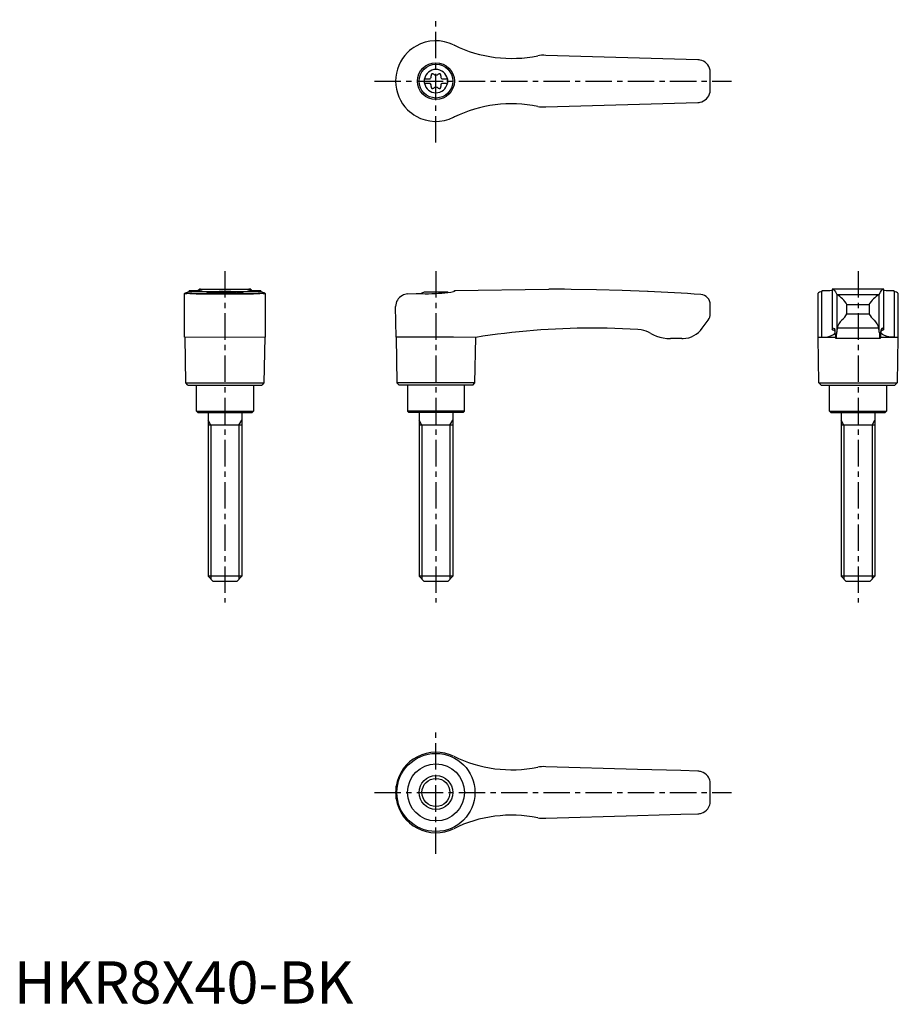
# Model space of a CAD drawing. Extents: x 1 to 210, y 0 to 233.
import ezdxf

# ---------------------------------------------------------------- set-up
doc = ezdxf.new("R2010")
doc.units = 0
doc.header["$LTSCALE"] = 5
doc.linetypes.add('CENTER', pattern=[2, 1.25, -0.25, 0.25, -0.25])
doc.layers.get('0').update_dxf_attribs({"linetype": 'CONTINUOUS'})
doc.layers.add('1', color=1, linetype='CENTER')
doc.layers.add('3', color=3, linetype='CONTINUOUS')
doc.styles.add('STANDARD1', font='txt')

msp = doc.modelspace()

# ---------------------------------------------------------------- linework, layer by layer
for p, q in [((162.09, 223.55), (126, 224.6)), ((97.25, 219.03), (98.61, 219.03)), ((97.25, 219.03), (97.25, 217.98)), ((97.25, 217.98), (98.61, 217.98)), ((101.39, 219.03), (102.75, 219.03)), ((101.39, 217.98), (102.75, 217.98)), ((102.75, 219.03), (102.75, 217.98)), ((126, 212.4), (162.09, 213.45)), ((104.38, 210.01), (104.2, 209.92)), ((40.45, 157.82), (40.45, 168.21)), ((41.51, 168.67), (41.42, 168.64)), ((41.51, 168.88), (41.51, 168.67)), ((41.51, 168.67), (58.49, 168.67)), ((41.69, 168.22), (58.31, 168.22)), ((43.19, 168.1), (56.81, 168.1)), ((43.88, 168.99), (43.88, 169.2)), ((43.94, 169.2), (43.88, 169.2)), ((43.94, 169.2), (56.06, 169.2)), ((47.22, 168.5), (52.78, 168.5)), ((56.12, 169.2), (56.06, 169.2)), ((56.12, 169.2), (56.12, 168.99)), ((58.49, 168.67), (58.49, 168.88)), ((58.58, 168.64), (58.49, 168.67)), ((59.55, 168.21), (59.55, 157.82)), ((93.3, 168.1), (95.3, 168.22)), ((102.78, 168.5), (97.22, 168.5)), ((104.38, 168.67), (104.2, 168.64)), ((104.38, 168.88), (126.71, 169.2)), ((104.38, 168.88), (104.38, 168.67)), ((127.4, 169.2), (126.72, 169.2)), ((190.45, 168.19), (190.45, 157.82)), ((191.51, 168.67), (191.42, 168.64)), ((191.42, 157.82), (191.42, 168.64)), ((191.51, 168.67), (191.51, 168.88)), ((206.12, 169.2), (193.88, 169.2)), ((193.88, 169.2), (193.88, 159.66)), ((194.95, 167.98), (194.95, 159.07)), ((195, 167.95), (205, 167.95)), ((205.05, 159.07), (205.05, 167.98)), ((206.12, 159.66), (206.12, 169.2)), ((208.49, 168.88), (208.49, 168.67)), ((208.58, 168.64), (208.58, 157.82)), ((209.55, 157.82), (209.55, 168.2)), ((90.57, 157.82), (90.45, 165.1)), ((165, 163.4), (165, 165.55)), ((197.39, 163.4), (197.39, 165.55)), ((197.39, 165.55), (202.61, 165.55)), ((197.39, 163.4), (202.61, 163.4)), ((202.61, 165.55), (202.61, 163.4)), ((163.1, 159.97), (164.5, 161.9)), ((204.91, 159.97), (195.09, 159.97)), ((50, 157.8), (40.45, 157.82)), ((40.75, 147), (40.57, 157.82)), ((59.55, 157.82), (50, 157.8)), ((59.43, 157.82), (59.25, 147)), ((90.57, 157.82), (90.75, 147)), ((104.2, 157.82), (90.57, 157.82)), ((109.43, 157.8), (104.2, 157.82)), ((109.25, 147), (109.43, 157.8)), ((158.25, 157.5), (155.56, 157.5)), ((190.57, 157.8), (190.45, 157.82)), ((190.45, 157.82), (191.42, 157.82)), ((190.75, 147), (190.57, 157.8)), ((194.68, 157.8), (190.57, 157.8)), ((205.24, 157.5), (194.76, 157.5)), ((209.43, 157.8), (205.32, 157.8)), ((208.58, 157.82), (209.55, 157.82)), ((209.43, 157.8), (209.25, 147)), ((209.55, 157.82), (209.43, 157.8)), ((41.25, 146.5), (40.75, 147)), ((40.75, 147), (59.25, 147)), ((59.25, 147), (58.75, 146.5)), ((90.75, 147), (91.25, 146.5)), ((109.25, 147), (90.75, 147)), ((108.75, 146.5), (109.25, 147)), ((191.25, 146.5), (190.75, 147)), ((190.75, 147), (209.25, 147)), ((209.25, 147), (208.75, 146.5)), ((41.25, 146.5), (58.75, 146.5)), ((43.25, 140.3), (43.25, 146.5)), ((56.75, 146.5), (56.75, 140.3)), ((108.75, 146.5), (91.25, 146.5)), ((93.25, 146.5), (93.25, 140.3)), ((106.75, 140.3), (106.75, 146.5)), ((191.25, 146.5), (208.75, 146.5)), ((193.25, 140.3), (193.25, 146.5)), ((206.75, 146.5), (206.75, 140.3)), ((43.55, 140), (43.25, 140.3)), ((43.25, 140.3), (56.75, 140.3)), ((43.55, 140), (56.45, 140)), ((46, 140), (46, 101.2)), ((54, 140), (54, 101.2)), ((56.75, 140.3), (56.45, 140)), ((93.25, 140.3), (93.55, 140)), ((106.75, 140.3), (93.25, 140.3)), ((106.45, 140), (93.55, 140)), ((96, 140), (96, 101.2)), ((104, 140), (104, 101.2)), ((106.45, 140), (106.75, 140.3)), ((193.55, 140), (193.25, 140.3)), ((193.25, 140.3), (206.75, 140.3)), ((193.55, 140), (206.45, 140)), ((196, 140), (196, 101.2)), ((204, 140), (204, 101.2)), ((206.75, 140.3), (206.45, 140)), ((54, 137), (46, 137)), ((104, 137), (96, 137)), ((204, 137), (196, 137)), ((47.2, 100), (46, 101.2)), ((54, 101.2), (46, 101.2)), ((54, 101.2), (52.8, 100)), ((97.2, 100), (96, 101.2)), ((104, 101.2), (96, 101.2)), ((104, 101.2), (102.8, 100)), ((197.2, 100), (196, 101.2)), ((204, 101.2), (196, 101.2)), ((204, 101.2), (202.8, 100)), ((52.8, 100), (47.2, 100)), ((102.8, 100), (97.2, 100)), ((202.8, 100), (197.2, 100)), ((147.79, 55.47), (126, 56.1)), ((158.02, 55.17), (147.79, 55.47)), ((162.09, 55.05), (158.02, 55.17)), ((90.57, 48.49), (90.57, 51.51)), ((90.45, 50), (90.45, 50.09)), ((90.45, 49.91), (90.45, 50)), ((126, 43.9), (147.79, 44.53)), ((147.79, 44.53), (158.02, 44.83)), ((158.02, 44.83), (162.09, 44.95))]:
    msp.add_line(p, q)
at = {"flags": 128}
for points in [[(193.88, 169.2), (194.09, 169.17), (194.29, 169.05), (194.48, 168.84), (194.68, 168.55), (194.95, 167.98)], [(205.05, 167.98), (205.31, 168.53), (205.57, 168.91), (205.84, 169.13), (206.12, 169.2)], [(191.42, 157.82), (192.34, 157.87), (193.12, 158.02), (193.75, 158.23), (194.21, 158.48), (194.49, 158.73), (194.61, 158.97), (194.58, 159.2), (194.37, 159.4), (194, 159.57)], [(193.9, 159.69), (193.88, 159.66), (193.89, 159.63), (193.93, 159.6), (194, 159.57)], [(193.9, 159.69), (194.06, 159.93), (194.22, 160), (194.38, 159.91), (194.53, 159.65)], [(208.58, 157.82), (207.66, 157.87), (206.88, 158.02), (206.25, 158.23), (205.79, 158.48), (205.51, 158.73), (205.39, 158.97), (205.42, 159.2), (205.63, 159.4), (206, 159.57)], [(206.1, 159.69), (205.94, 159.93), (205.78, 160), (205.62, 159.91), (205.47, 159.65)], [(206.1, 159.69), (206.12, 159.66), (206.11, 159.63), (206.07, 159.6), (206, 159.57)]]:
    msp.add_lwpolyline(points, dxfattribs=at)
for points in [[(40.45, 168.21, 0), (40.45, 168.22, 0), (40.47, 168.25, 0), (40.5, 168.28, 0), (40.55, 168.31, 0), (40.69, 168.38, 0), (40.88, 168.46, 0), (41.12, 168.54, 0), (41.42, 168.64, 0)], [(40.73, 168.15, 0), (40.69, 168.15, 0), (40.61, 168.15, 0), (40.5, 168.17, 0), (40.45, 168.2, 0), (40.45, 168.21, 0)], [(41.69, 168.22, 0), (41.33, 168.18, 0), (41.03, 168.16, 0), (40.9, 168.15, 0), (40.79, 168.15, 0), (40.73, 168.15, 0)], [(41.51, 168.88, 0), (42, 168.89, 0), (42.45, 168.9, 0), (42.86, 168.91, 0), (43.24, 168.93, 0), (43.57, 168.96, 0), (43.79, 168.98, 0), (43.98, 169, 0), (44.15, 169.02, 0), (44.3, 169.04, 0), (44.42, 169.06, 0), (44.52, 169.08, 0), (44.58, 169.1, 0), (44.62, 169.12, 0), (44.62, 169.12, 0)], [(43.19, 168.1, 0), (42.64, 168.13, 0), (42.13, 168.17, 0), (41.69, 168.22, 0), (41.69, 168.22, 0)], [(43.88, 169.2, 0), (43.89, 169.2, 0), (43.93, 169.2, 0), (44, 169.19, 0)], [(44.62, 169.12, 0), (44.61, 169.14, 0), (44.55, 169.16, 0), (44.43, 169.17, 0), (44.24, 169.18, 0), (44, 169.19, 0)], [(49.69, 168.67, 0), (49.33, 168.66, 0), (48.97, 168.65, 0), (48.62, 168.64, 0), (48.27, 168.62, 0), (47.95, 168.59, 0), (47.64, 168.57, 0), (47.33, 168.54, 0), (47.05, 168.51, 0), (46.79, 168.48, 0), (46.56, 168.44, 0), (46.34, 168.41, 0), (46.15, 168.37, 0), (45.99, 168.34, 0), (45.86, 168.31, 0), (45.75, 168.28, 0), (45.68, 168.25, 0), (45.64, 168.23, 0), (45.63, 168.21, 0)], [(54.37, 168.21, 0), (54.36, 168.23, 0), (54.32, 168.25, 0), (54.25, 168.28, 0), (54.15, 168.31, 0), (54.01, 168.34, 0), (53.86, 168.37, 0), (53.67, 168.41, 0), (53.46, 168.44, 0), (53.21, 168.47, 0), (52.96, 168.51, 0), (52.67, 168.54, 0), (52.37, 168.57, 0), (52.04, 168.6, 0), (51.71, 168.62, 0), (51.37, 168.64, 0), (51.01, 168.65, 0), (50.64, 168.66, 0), (50.31, 168.67, 0)], [(56, 169.19, 0), (55.82, 169.19, 0), (55.68, 169.18, 0), (55.56, 169.17, 0), (55.47, 169.16, 0), (55.4, 169.14, 0), (55.38, 169.12, 0)], [(55.38, 169.12, 0), (55.38, 169.12, 0), (55.42, 169.1, 0), (55.51, 169.07, 0), (55.66, 169.04, 0), (55.8, 169.02, 0), (55.96, 169, 0), (56.15, 168.98, 0), (56.36, 168.96, 0), (56.69, 168.94, 0), (57.07, 168.92, 0), (57.5, 168.9, 0), (57.97, 168.89, 0), (58.49, 168.88, 0)], [(56, 169.19, 0), (56.07, 169.2, 0), (56.11, 169.2, 0), (56.12, 169.2, 0)], [(58.31, 168.22, 0), (57.87, 168.17, 0), (57.37, 168.13, 0), (56.81, 168.1, 0), (56.81, 168.1, 0)], [(59.27, 168.15, 0), (59.16, 168.15, 0), (58.93, 168.16, 0), (58.65, 168.19, 0), (58.31, 168.22, 0)], [(58.58, 168.64, 0), (58.89, 168.54, 0), (59.15, 168.45, 0), (59.25, 168.4, 0), (59.34, 168.36, 0), (59.42, 168.32, 0), (59.48, 168.29, 0), (59.54, 168.23, 0), (59.55, 168.21, 0)], [(59.55, 168.21, 0), (59.55, 168.21, 0), (59.54, 168.19, 0), (59.52, 168.18, 0), (59.47, 168.16, 0), (59.41, 168.16, 0), (59.34, 168.15, 0), (59.27, 168.15, 0)], [(93.3, 168.1, 0), (92.96, 168.06, 0), (92.64, 167.99, 0), (92.33, 167.88, 0), (92.05, 167.75, 0), (91.68, 167.52, 0), (91.37, 167.26, 0), (91.09, 166.96, 0), (90.87, 166.63, 0), (90.69, 166.28, 0), (90.56, 165.9, 0), (90.48, 165.52, 0), (90.45, 165.13, 0), (90.45, 165.11, 0), (90.45, 165.1, 0)], [(95.3, 168.22, 0), (95.99, 168.18, 0), (96.71, 168.16, 0), (97.48, 168.15, 0), (98.26, 168.15, 0), (99.03, 168.17, 0), (99.81, 168.2, 0), (100.61, 168.25, 0), (101.4, 168.31, 0), (102.12, 168.38, 0), (102.82, 168.45, 0), (103.52, 168.54, 0), (104.2, 168.64, 0)], [(150.24, 168.68, 0), (150.24, 168.68, 0), (150.13, 168.67, 0), (144.11, 168.91, 0), (138.07, 169.08, 0), (132.04, 169.17, 0), (130.46, 169.19, 0)], [(147.85, 159.65, 0), (144.22, 159.84, 0), (140.58, 159.96, 0), (136.95, 160, 0), (136.95, 160, 0)], [(150.88, 158.75, 0), (150.36, 159.02, 0), (149.81, 159.25, 0), (149.23, 159.43, 0), (148.63, 159.56, 0), (147.85, 159.65, 0)], [(150.88, 158.75, 0), (151.57, 158.39, 0), (152.29, 158.09, 0), (153.05, 157.84, 0), (153.83, 157.66, 0), (154.69, 157.54, 0), (155.56, 157.5, 0)]]:
    msp.add_polyline3d(points)
for centre, radius in [((100, 218.5), 4.37), ((100, 218.5), 4), ((100, 50), 9.25), ((100, 50), 6.75), ((100, 50), 4)]:
    msp.add_circle(centre, radius)
for centre, radius, start, end in [((100, 218.5), 9.55, 119.4818, 134.5532), ((100, 218.5), 9.55, 63.9095, 119.4818), ((117.92, 254.88), 31, 243.7381, 244.1011), ((117.92, 254.88), 31, 244.1011, 281.5055), ((100, 218.5), 9.55, 134.5549, 179.9983), ((125.47, 216.62), 8, 86.1833, 99.8422), ((162, 220.55), 3, 79.0336, 88.3314), ((162, 220.55), 3, 10.7182, 79.0336), ((100, 218.5), 2.76, 10.9784, 169.0216), ((98.17, 219.56), 0.691, 309.6889, 16.6582), ((99.21, 219.87), 0.395, 43.3418, 196.6582), ((100, 220.61), 0.691, 223.3418, 316.6582), ((100.79, 219.87), 0.395, 343.3418, 136.6582), ((101.83, 219.56), 0.691, 163.3418, 230.3111), ((100, 218.5), 65, 357.7006, 2.2994), ((100, 218.5), 9.55, 180, 225.4468), ((100, 218.5), 2.76, 175.9774, 184.0226), ((100, 218.5), 2.76, 190.9784, 349.0216), ((98.17, 217.44), 0.691, 343.3418, 50.3111), ((99.21, 217.13), 0.395, 163.3418, 316.6582), ((100, 216.39), 0.691, 43.3418, 136.6582), ((100.79, 217.13), 0.395, 223.3418, 16.6582), ((101.83, 217.44), 0.691, 129.6889, 196.6582), ((100, 218.5), 2.76, 355.9774, 4.0226), ((162, 216.45), 3, 280.9664, 349.2818), ((117.92, 182.12), 31, 78.4945, 115.8989), ((125.47, 220.38), 8, 260.1578, 273.8167), ((162, 216.45), 3, 271.6686, 280.9664), ((100, 218.5), 9.55, 225.4468, 240.5182), ((100, 218.5), 9.55, 240.5182, 296.0905), ((50, 161), 8, 110.3641, 115.5646), ((50, 161), 8, 64.4354, 69.6359), ((100, 161), 8, 110.3641, 116.231), ((100, 161), 8, 68.9849, 69.6359), ((127.4, -330.8), 500, 89.6492, 90), ((127.4, -330.8), 500, 85.9435, 87.3814), ((162.6, 165.55), 2.4, 0, 85.9435), ((191.59, 167), 1.65, 95.8218, 133.6713), ((191.63, 193.24), 24.36, 269.7138, 275.3028), ((195.02, 168.04), 0.0926, 217.8949, 257.8058), ((191.69, 162.26), 6.58, 30.0395, 59.7997), ((208.95, 161.62), 7.47, 121.9942, 148.1665), ((204.98, 168.04), 0.0924, 282.1427, 322.1567), ((208.35, 192.79), 23.91, 264.6313, 270.3256), ((210.72, 175.59), 7.27, 252.1257, 252.8394), ((208.3, 166.74), 1.92, 49.5533, 81.7918), ((162.5, 163.4), 2.5, 323.1301, 0), ((194.21, 164.8), 3.47, 303.4945, 336.2845), ((206.82, 165.67), 4.79, 208.2935, 231.9275), ((198.82, 159.21), 3.8, 134.9796, 168.4184), ((201.03, 159.13), 3.97, 12.3095, 44.2925), ((137.1, -14.98), 174.98, 90.0493, 99.098), ((158.25, 163.5), 6, 273.1363, 324), ((188.13, 158.57), 6.5, 1.608, 9.5867), ((198.15, 158.5), 3.54, 175.9358, 196.4575), ((188.92, 158.74), 6.04, 348.193, 3.1656), ((199.62, 158.81), 4.68, 165.6038, 176.8161), ((200.39, 158.81), 4.67, 3.1698, 14.4103), ((215.02, 159.03), 9.97, 179.7914, 188.85), ((201.85, 158.5), 3.54, 343.5425, 4.0642), ((211.87, 158.57), 6.5, 170.4133, 178.392), ((158.25, 163.5), 6, 270, 273.1363), ((100, 50), 9.55, 63.9095, 170.8904), ((117.92, 86.38), 31, 243.7381, 281.5055), ((125.47, 48.12), 8, 86.1833, 99.8422), ((162, 52.05), 3, 72.3637, 88.3314), ((162, 52.05), 3, 37.3855, 72.3637), ((162, 52.05), 3.01, 10.7419, 37.3619), ((100, 50), 9.55, 170.8904, 179.4671), ((100, 50), 65, 357.7006, 2.2994), ((100, 50), 9.55, 180.5329, 189.1096), ((100, 50), 9.55, 189.1096, 296.0905), ((161.99, 47.96), 3.01, 322.6764, 349.2198), ((117.92, 13.62), 31, 78.4945, 116.2619), ((162, 47.95), 3, 271.6686, 287.6363), ((162, 47.95), 3, 287.6363, 322.6145), ((125.47, 51.88), 8, 260.1578, 273.8167)]:
    msp.add_arc(centre, radius, start, end)
at = {"layer": '1'}
for p, q in [((100, 203.95), (100, 233.05)), ((85.45, 218.5), (170, 218.5)), ((50, 173.5), (50, 95)), ((100, 173.5), (100, 95)), ((200, 173.5), (200, 95)), ((100, 35.45), (100, 64.55)), ((85.45, 50), (170, 50))]:
    msp.add_line(p, q, dxfattribs=at)
at = {"layer": '3'}
for p, q in [((46.68, 137), (46, 138.17)), ((53.32, 137), (54, 138.17)), ((96.68, 137), (96, 138.17)), ((103.32, 137), (104, 138.17)), ((196.68, 137), (196, 138.17)), ((203.32, 137), (204, 138.17)), ((46.68, 137), (46.68, 100.52)), ((53.32, 137), (53.32, 100.52)), ((96.68, 137), (96.68, 100.52)), ((103.32, 137), (103.32, 100.52)), ((196.68, 137), (196.68, 100.52)), ((203.32, 137), (203.32, 100.52))]:
    msp.add_line(p, q, dxfattribs=at)
msp.add_circle((100, 50), 3.32, dxfattribs=at)

# ---------------------------------------------------------------- texts
at = {"color": 3, "style": 'STANDARD1'}
msp.add_text('HKR8X40-BK', height=10, dxfattribs=at).set_placement((0, 0))

doc.saveas('drawing.dxf')
